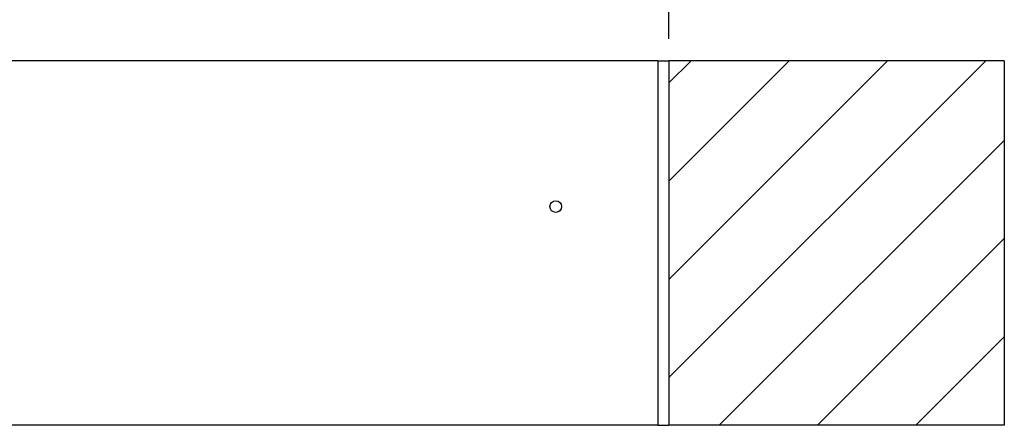
# Model space of a CAD drawing. Extents: x 5 to 415, y 5 to 293.
# Drawn here: x 183 to 228, y 197 to 216 of the extents above; entities that cross this region are included whole.
import ezdxf

# ---------------------------------------------------------------- set-up
doc = ezdxf.new("R2010")
doc.units = 0
doc.linetypes.add('SLD-DURCHGEHEND', pattern=[0])
for name, color, linetype in [('AM_0', 7, 'CONTINUOUS'), ('AM_5', 5, 'SLD-DURCHGEHEND'), ('AM_8', 7, 'SLD-DURCHGEHEND')]:
    doc.layers.add(name, color=color, linetype=linetype)
doc.styles.add('SLDTEXTSTYLE0', font='TXT', dxfattribs={"width": 0.75})
doc.dimstyles.new('SLDDIMSTYLE0', dxfattribs={"dimtxt": 3.5, "dimasz": 3.302, "dimexe": 0, "dimexo": 0.0625, "dimgap": 0.875, "dimtad": 1, "dimlfac": 15, "dimrnd": 1e-09, "dimzin": 12, "dimtxsty": 'SLDTEXTSTYLE0', "dimsah": 1, "dimcen": 0.09, "dimazin": 3, "dimtfac": 1, "dimtofl": 0, "dimtmove": 0, "dimatfit": 3, "dimtolj": 1, "dimtzin": 12})

# ---------------------------------------------------------------- blocks, each defined once
blk = doc.blocks.new('_D_7')
at = {"layer": 'AM_5', "color": 5, "linetype": 'SLD-DURCHGEHEND'}
for p, q in [((119.723, 215.072), (119.723, 229.956)), ((213.056, 215.072), (213.056, 229.956)), ((119.723, 228.956), (213.056, 228.956))]:
    blk.add_line(p, q, dxfattribs=at)
for points in [[(119.723, 228.956), (123.025, 228.448), (123.025, 229.464)], [(213.056, 228.956), (209.754, 229.464), (209.754, 228.448)]]:
    blk.add_solid(points, dxfattribs=at)

msp = doc.modelspace()

# ---------------------------------------------------------------- hatches: boundary and pattern name
at = {"layer": 'AM_8', "linetype": 'SLD-DURCHGEHEND'}
h = msp.add_hatch(dxfattribs=at)
h.set_pattern_fill('ANSI31', color=256, style=0)
h.paths.add_polyline_path([(228.38937, 197.40499), (228.38937, 214.07166), (213.05604, 214.07166), (213.05604, 197.40499)], flags=0)

# ---------------------------------------------------------------- linework, layer by layer
at = {"layer": 'AM_0', "color": 7, "linetype": 'SLD-DURCHGEHEND'}
for p, q in [((212.55604, 214.07166), (120.22271, 214.07166)), ((212.55604, 214.07166), (213.05604, 214.07166)), ((212.55604, 214.07166), (212.55604, 197.40499)), ((213.05604, 214.07166), (213.05604, 197.40499)), ((228.38937, 214.07166), (213.05604, 214.07166)), ((228.38937, 214.07166), (228.38937, 197.40499)), ((212.55604, 197.40499), (120.22271, 197.40499)), ((212.55604, 197.40499), (213.05604, 197.40499)), ((228.38937, 197.40499), (213.05604, 197.40499))]:
    msp.add_line(p, q, dxfattribs=at)
msp.add_circle((207.88937, 207.40499), 0.26667, dxfattribs=at)

# ---------------------------------------------------------------- dimensions: what is measured, and where the dimension line sits
at = {"layer": 'AM_5', "color": 5, "linetype": 'SLD-DURCHGEHEND'}
dim = msp.add_linear_dim(base=(213.05604, 228.95639), p1=(119.72271, 214.07166), p2=(213.05604, 214.07166), dimstyle='SLDDIMSTYLE0', dxfattribs=at)
dim.commit()
dim.dimension.update_dxf_attribs({"geometry": '_D_7', "text_midpoint": (148.83923, 228.95639), "dimtype": 160})

doc.saveas('drawing.dxf')
